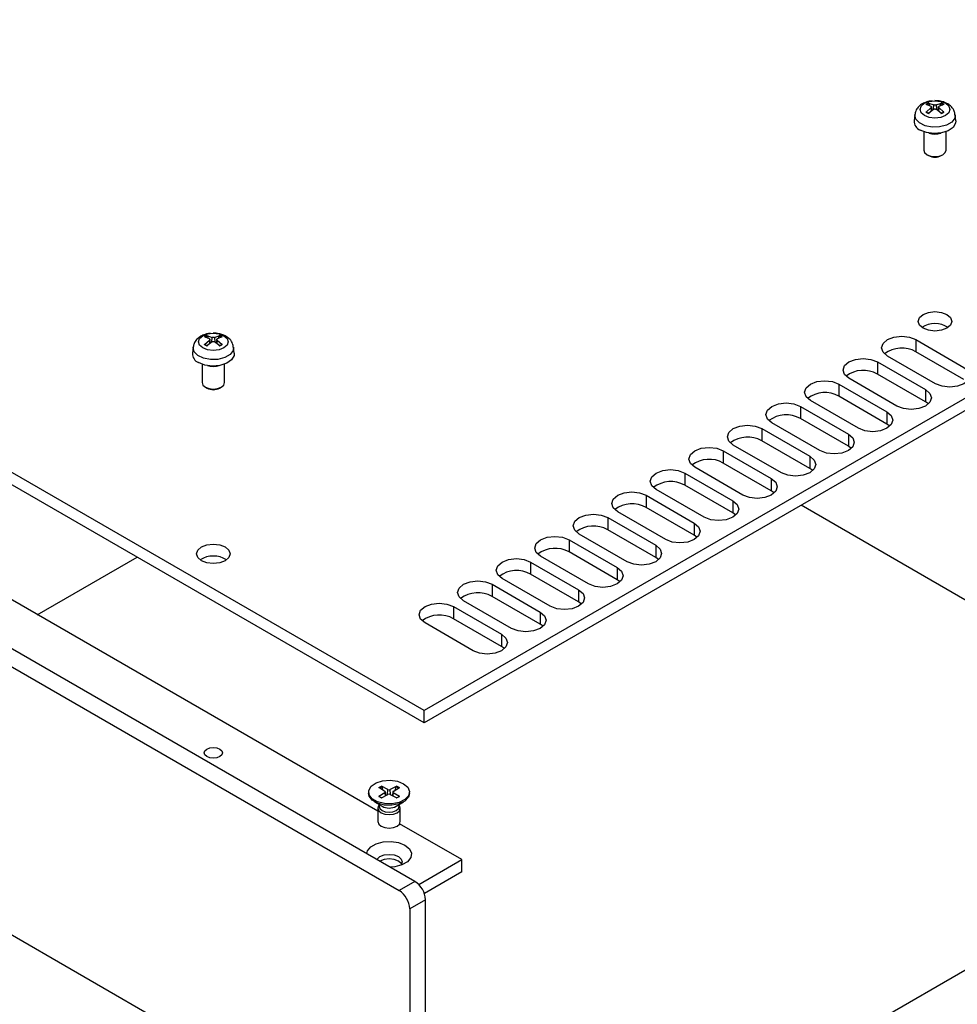
# Model space of a CAD drawing. Units: millimetres. Extents: x 5 to 292, y 5 to 205.
# Drawn here: x 222 to 247, y 138 to 165 of the extents above; entities that cross this region are included whole.
import ezdxf

# ---------------------------------------------------------------- set-up
doc = ezdxf.new("R2010")
doc.units = ezdxf.units.MM

msp = doc.modelspace()

# ---------------------------------------------------------------- linework, layer by layer
at = {"color": 7, "linetype": 'Continuous', "lineweight": 25}
for p, q in [((232.5136, 146.1651), (200.1281, 164.8608)), ((232.5136, 145.8384), (200.1281, 164.5342)), ((264.2627, 164.4934), (232.5136, 146.1651)), ((264.2627, 164.1668), (232.5136, 145.8384)), ((246.0951, 162.3525), (245.9561, 162.4047)), ((245.9561, 162.2037), (246.0951, 162.3203)), ((246.022, 162.4427), (246.1681, 162.3947)), ((246.1681, 162.2781), (246.022, 162.1656)), ((246.0386, 162.4242), (246.054, 162.368)), ((246.1171, 162.2389), (246.1062, 162.3409)), ((246.224, 162.3947), (246.3702, 162.4427)), ((246.3702, 162.1656), (246.224, 162.2781)), ((246.2858, 162.339), (246.2751, 162.2389)), ((246.4361, 162.4047), (246.297, 162.3525)), ((246.297, 162.3203), (246.4361, 162.2037)), ((246.3381, 162.368), (246.3535, 162.4242)), ((245.6544, 162.1297), (245.6372, 161.969)), ((246.755, 161.969), (246.7378, 162.1297)), ((245.8961, 161.676), (245.8961, 161.1825)), ((246.4961, 161.1825), (246.4961, 161.676)), ((245.9838, 161.0601), (246.0272, 161.0351)), ((246.3649, 161.0351), (246.4083, 161.0601)), ((232.2661, 141.5871), (200.3049, 160.0379)), ((199.8806, 159.793), (231.8418, 141.3422)), ((231.2731, 143.4665), (202.9765, 159.8018)), ((226.6897, 156.2135), (226.8358, 156.1655)), ((226.7063, 156.195), (226.7217, 156.1388)), ((226.8917, 156.1655), (227.0379, 156.2135)), ((227.0058, 156.1388), (227.0212, 156.195)), ((226.7628, 156.1234), (226.6238, 156.1755)), ((226.6238, 155.9745), (226.7628, 156.0911)), ((226.8358, 156.0489), (226.6897, 155.9364)), ((226.7848, 156.0097), (226.7739, 156.1117)), ((227.0379, 155.9364), (226.8917, 156.0489)), ((226.9535, 156.1098), (226.9428, 156.0097)), ((227.1038, 156.1755), (226.9647, 156.1234)), ((226.9647, 156.0911), (227.1038, 155.9745)), ((245.687, 156.1048), (246.9739, 155.3619)), ((245.687, 156.1048), (245.687, 155.7782)), ((226.3221, 155.9005), (226.3049, 155.7398)), ((227.4227, 155.7398), (227.4055, 155.9005)), ((246.2102, 154.921), (244.9233, 155.664)), ((246.9739, 155.0353), (245.687, 155.7782)), ((226.5638, 155.4468), (226.5638, 154.9533)), ((227.1638, 154.9533), (227.1638, 155.4468)), ((244.6546, 155.5089), (245.9415, 154.7659)), ((244.6546, 155.5089), (244.6546, 155.1822)), ((245.9415, 154.4393), (244.6546, 155.1822)), ((243.6222, 154.9129), (244.9091, 154.1699)), ((243.6222, 154.9129), (243.6222, 154.5863)), ((245.1778, 154.3251), (243.8909, 155.068)), ((226.6515, 154.8309), (226.6949, 154.8059)), ((227.0326, 154.8059), (227.076, 154.8309)), ((245.9415, 154.7659), (245.9415, 154.4393)), ((244.1455, 153.7291), (242.8585, 154.472)), ((244.9091, 153.8433), (243.6222, 154.5863)), ((246.0197, 154.3822), (245.9415, 154.4393)), ((242.5898, 154.3169), (243.8768, 153.574)), ((242.5898, 154.3169), (242.5898, 153.9903)), ((244.9091, 154.1699), (244.9091, 153.8433)), ((243.1131, 153.1331), (241.8262, 153.876)), ((243.8768, 153.2473), (242.5898, 153.9903)), ((244.9873, 153.7862), (244.9091, 153.8433)), ((241.5575, 153.7209), (242.8444, 152.978)), ((241.5575, 153.7209), (241.5575, 153.3943)), ((243.8768, 153.574), (243.8768, 153.2473)), ((242.8444, 152.6514), (241.5575, 153.3943)), ((240.5251, 153.1249), (241.812, 152.382)), ((240.5251, 153.1249), (240.5251, 152.7983)), ((242.0807, 152.5371), (240.7938, 153.2801)), ((243.9549, 153.1902), (243.8768, 153.2473)), ((241.812, 152.0554), (240.5251, 152.7983)), ((242.8444, 152.978), (242.8444, 152.6514)), ((231.8418, 134.1566), (199.8806, 152.6075)), ((239.4927, 152.529), (240.7796, 151.786)), ((239.4927, 152.529), (239.4927, 152.2023)), ((241.0483, 151.9412), (239.7614, 152.6841)), ((242.9225, 152.5942), (242.8444, 152.6514)), ((241.812, 152.382), (241.812, 152.0554)), ((240.016, 151.3452), (238.729, 152.0881)), ((240.7796, 151.4594), (239.4927, 152.2023)), ((241.8902, 151.9983), (241.812, 152.0554)), ((238.4603, 151.933), (239.7473, 151.1901)), ((238.4603, 151.933), (238.4603, 151.6064)), ((240.7796, 151.786), (240.7796, 151.4594)), ((238.9836, 150.7492), (237.6967, 151.4921)), ((239.7473, 150.8634), (238.4603, 151.6064)), ((240.8578, 151.4023), (240.7796, 151.4594)), ((255.5881, 144.173), (242.6083, 151.666)), ((237.428, 151.337), (238.7149, 150.5941)), ((237.428, 151.337), (237.428, 151.0104)), ((239.7473, 151.1901), (239.7473, 150.8634)), ((238.7149, 150.2675), (237.428, 151.0104)), ((236.3956, 150.741), (237.6825, 149.9981)), ((236.3956, 150.741), (236.3956, 150.4144)), ((237.9512, 150.1532), (236.6643, 150.8961)), ((239.8254, 150.8063), (239.7473, 150.8634)), ((237.6825, 149.6715), (236.3956, 150.4144)), ((238.7149, 150.5941), (238.7149, 150.2675)), ((222.1484, 148.7341), (224.823, 150.2781)), ((235.3632, 150.1451), (236.6501, 149.4021)), ((235.3632, 150.1451), (235.3632, 149.8184)), ((236.9188, 149.5572), (235.6319, 150.3002)), ((238.793, 150.2103), (238.7149, 150.2675)), ((237.6825, 149.9981), (237.6825, 149.6715)), ((235.8865, 148.9613), (234.5995, 149.7042)), ((236.6501, 149.0755), (235.3632, 149.8184)), ((237.7606, 149.6144), (237.6825, 149.6715)), ((234.3308, 149.5491), (235.6178, 148.8061)), ((234.3308, 149.5491), (234.3308, 149.2225)), ((236.6501, 149.4021), (236.6501, 149.0755)), ((234.8541, 148.3653), (233.5672, 149.1082)), ((235.6178, 148.4795), (234.3308, 149.2225)), ((236.7283, 149.0184), (236.6501, 149.0755)), ((233.2985, 148.9531), (234.5854, 148.2102)), ((233.2985, 148.9531), (233.2985, 148.6265)), ((235.6178, 148.8061), (235.6178, 148.4795)), ((234.5854, 147.8835), (233.2985, 148.6265)), ((233.8217, 147.7693), (232.5348, 148.5122)), ((235.6959, 148.4224), (235.6178, 148.4795)), ((234.5854, 148.2102), (234.5854, 147.8835)), ((234.6635, 147.8264), (234.5854, 147.8835)), ((232.5136, 145.8384), (232.5136, 146.1651)), ((232.8176, 131.0279), (258.0755, 145.6089)), ((231.2981, 144.0998), (231.369, 144.1407)), ((231.4618, 143.9998), (231.2981, 144.0998)), ((231.5422, 144.0462), (231.369, 144.1407)), ((231.3815, 144.1239), (231.4073, 144.0331)), ((231.7772, 144.1407), (231.604, 144.0462)), ((231.6844, 143.9998), (231.8481, 144.0998)), ((231.739, 144.0331), (231.7647, 144.1239)), ((231.7772, 144.1407), (231.8481, 144.0998)), ((231.0231, 143.9819), (231.0231, 143.9417)), ((231.4618, 143.9641), (231.2981, 143.8641)), ((231.369, 143.8232), (231.2981, 143.8641)), ((231.369, 143.8232), (231.5422, 143.9177)), ((231.4845, 143.8862), (231.474, 143.9835)), ((231.604, 143.9177), (231.7772, 143.8232)), ((231.6722, 143.9835), (231.6617, 143.8862)), ((231.8481, 143.8641), (231.6844, 143.9641)), ((231.8481, 143.8641), (231.7772, 143.8232)), ((232.1231, 143.9417), (232.1231, 143.9819)), ((231.1841, 143.7172), (231.3826, 143.6026)), ((231.2731, 143.5492), (231.2731, 143.1904)), ((231.3038, 143.6277), (231.2925, 143.6104)), ((231.3038, 143.6481), (231.3038, 143.5993)), ((231.7636, 143.6026), (231.9621, 143.7172)), ((231.8424, 143.5993), (231.8424, 143.6481)), ((231.8537, 143.6104), (231.8424, 143.6277)), ((231.8731, 143.1904), (231.8731, 143.5492)), ((233.5177, 142.1707), (231.8547, 143.1307)), ((232.3675, 141.5068), (233.5177, 142.1707)), ((233.5177, 141.8441), (233.5177, 142.1707)), ((233.5177, 141.8441), (232.517, 141.2664)), ((232.2661, 141.5871), (231.8418, 141.3422)), ((232.5489, 141.0972), (232.1247, 140.8523)), ((232.5489, 134.5649), (232.5489, 141.0972)), ((232.1247, 140.8523), (232.1247, 134.32))]:
    msp.add_line(p, q, dxfattribs=at)
at = {"color": 8, "linetype": 'Continuous', "lineweight": 25}
for p, q in [((246.1019, 162.2272), (246.0951, 162.3203)), ((246.1593, 162.2713), (246.1681, 162.3947)), ((246.224, 162.3947), (246.2329, 162.2713)), ((246.297, 162.3203), (246.2902, 162.2272)), ((226.7696, 155.998), (226.7628, 156.0911)), ((226.827, 156.0421), (226.8358, 156.1655)), ((226.8917, 156.1655), (226.9006, 156.0421)), ((226.9647, 156.0911), (226.9579, 155.998)), ((231.4618, 143.9641), (231.4683, 143.8774)), ((231.5328, 143.9126), (231.5422, 144.0462)), ((231.6134, 143.9126), (231.604, 144.0462)), ((231.6779, 143.8774), (231.6844, 143.9641))]:
    msp.add_line(p, q, dxfattribs=at)
at = {"color": 7, "linetype": 'Continuous', "lineweight": 25, "flags": 128}
for points in [[(245.9136, 162.436), (246.0432, 162.486), (246.1961, 162.5035), (246.349, 162.486), (246.4786, 162.436), (246.5652, 162.3612), (246.5956, 162.2729), (246.5652, 162.1847), (246.4786, 162.1098), (246.349, 162.0598), (246.1961, 162.0423), (246.0432, 162.0598), (245.9136, 162.1098), (245.827, 162.1847), (245.7966, 162.2729), (245.827, 162.3612), (245.9136, 162.436)], [(246.755, 161.969), (246.7507, 161.9043), (246.6853, 161.7917), (246.5538, 161.7003), (246.374, 161.6424), (246.1702, 161.626), (245.9699, 161.6532), (245.8001, 161.7204)], [(245.8961, 161.1825), (245.9189, 161.1163), (245.9839, 161.0601), (246.0813, 161.0225), (246.1961, 161.0094), (246.3109, 161.0225), (246.4082, 161.0601), (246.4732, 161.1163), (246.4961, 161.1825)], [(246.5143, 156.411), (246.3683, 156.3547), (246.1961, 156.3349), (246.0239, 156.3547), (245.8779, 156.411), (245.7803, 156.4953), (245.7461, 156.5947), (245.7803, 156.6941), (245.8779, 156.7784), (246.0239, 156.8347), (246.1961, 156.8545), (246.3683, 156.8347), (246.5143, 156.7784), (246.6118, 156.6941), (246.6461, 156.5947), (246.6118, 156.4953), (246.5143, 156.411)], [(226.5813, 156.2068), (226.7109, 156.2568), (226.8638, 156.2744), (227.0167, 156.2568), (227.1463, 156.2068), (227.2329, 156.132), (227.2633, 156.0437), (227.2329, 155.9555), (227.1463, 155.8806), (227.0167, 155.8307), (226.8638, 155.8131), (226.7109, 155.8307), (226.5813, 155.8806), (226.4947, 155.9555), (226.4643, 156.0437), (226.4947, 156.132), (226.5813, 156.2068)], [(244.9233, 155.664), (244.8062, 155.7651), (244.7651, 155.8844), (244.8062, 156.0037), (244.9233, 156.1048), (245.0985, 156.1724), (245.3051, 156.1961), (245.5118, 156.1724), (245.687, 156.1048)], [(227.4227, 155.7398), (227.4184, 155.6751), (227.353, 155.5625), (227.2215, 155.4711), (227.0417, 155.4133), (226.8379, 155.3968), (226.6376, 155.424), (226.4678, 155.4912)], [(243.8909, 155.068), (243.7739, 155.1691), (243.7327, 155.2884), (243.7739, 155.4077), (243.8909, 155.5089), (244.0661, 155.5764), (244.2727, 155.6002), (244.4794, 155.5764), (244.6546, 155.5089)], [(246.9739, 155.3619), (247.091, 155.2608), (247.1321, 155.1415), (247.091, 155.0222), (246.9739, 154.921), (246.7987, 154.8535), (246.5921, 154.8297), (246.3854, 154.8535), (246.2102, 154.921)], [(226.5638, 154.9533), (226.5866, 154.8871), (226.6516, 154.8309), (226.749, 154.7933), (226.8638, 154.7802), (226.9786, 154.7933), (227.0759, 154.8309), (227.1409, 154.8871), (227.1638, 154.9533)], [(242.8585, 154.472), (242.7415, 154.5731), (242.7004, 154.6924), (242.7415, 154.8117), (242.8585, 154.9129), (243.0337, 154.9805), (243.2404, 155.0042), (243.447, 154.9805), (243.6222, 154.9129)], [(245.9415, 154.7659), (246.0586, 154.6648), (246.0997, 154.5455), (246.0586, 154.4262), (245.9415, 154.3251), (245.7663, 154.2575), (245.5597, 154.2338), (245.353, 154.2575), (245.1778, 154.3251)], [(241.8262, 153.876), (241.7091, 153.9772), (241.668, 154.0965), (241.7091, 154.2158), (241.8262, 154.3169), (242.0013, 154.3845), (242.208, 154.4082), (242.4146, 154.3845), (242.5898, 154.3169)], [(244.9091, 154.1699), (245.0262, 154.0688), (245.0673, 153.9495), (245.0262, 153.8302), (244.9091, 153.7291), (244.734, 153.6615), (244.5273, 153.6378), (244.3207, 153.6615), (244.1455, 153.7291)], [(240.7938, 153.2801), (240.6767, 153.3812), (240.6356, 153.5005), (240.6767, 153.6198), (240.7938, 153.7209), (240.969, 153.7885), (241.1756, 153.8122), (241.3823, 153.7885), (241.5575, 153.7209)], [(243.8768, 153.574), (243.9938, 153.4728), (244.0349, 153.3535), (243.9938, 153.2342), (243.8768, 153.1331), (243.7016, 153.0655), (243.4949, 153.0418), (243.2883, 153.0655), (243.1131, 153.1331)], [(239.7614, 152.6841), (239.6444, 152.7852), (239.6032, 152.9045), (239.6444, 153.0238), (239.7614, 153.1249), (239.9366, 153.1925), (240.1432, 153.2162), (240.3499, 153.1925), (240.5251, 153.1249)], [(242.8444, 152.978), (242.9615, 152.8769), (243.0026, 152.7576), (242.9615, 152.6383), (242.8444, 152.5371), (242.6692, 152.4696), (242.4626, 152.4458), (242.2559, 152.4696), (242.0807, 152.5371)], [(238.729, 152.0881), (238.612, 152.1892), (238.5709, 152.3085), (238.612, 152.4278), (238.729, 152.529), (238.9042, 152.5965), (239.1109, 152.6203), (239.3175, 152.5965), (239.4927, 152.529)], [(241.812, 152.382), (241.9291, 152.2809), (241.9702, 152.1616), (241.9291, 152.0423), (241.812, 151.9412), (241.6368, 151.8736), (241.4302, 151.8498), (241.2235, 151.8736), (241.0483, 151.9412)], [(237.6967, 151.4921), (237.5796, 151.5933), (237.5385, 151.7126), (237.5796, 151.8319), (237.6967, 151.933), (237.8718, 152.0006), (238.0785, 152.0243), (238.2851, 152.0006), (238.4603, 151.933)], [(240.7796, 151.786), (240.8967, 151.6849), (240.9378, 151.5656), (240.8967, 151.4463), (240.7796, 151.3452), (240.6045, 151.2776), (240.3978, 151.2539), (240.1912, 151.2776), (240.016, 151.3452)], [(236.6643, 150.8961), (236.5472, 150.9973), (236.5061, 151.1166), (236.5472, 151.2359), (236.6643, 151.337), (236.8395, 151.4046), (237.0461, 151.4283), (237.2528, 151.4046), (237.428, 151.337)], [(239.7473, 151.1901), (239.8643, 151.0889), (239.9054, 150.9696), (239.8643, 150.8503), (239.7473, 150.7492), (239.5721, 150.6816), (239.3654, 150.6579), (239.1588, 150.6816), (238.9836, 150.7492)], [(235.6319, 150.3002), (235.5148, 150.4013), (235.4737, 150.5206), (235.5148, 150.6399), (235.6319, 150.741), (235.8071, 150.8086), (236.0137, 150.8323), (236.2204, 150.8086), (236.3956, 150.741)], [(227.182, 150.1818), (227.036, 150.1255), (226.8638, 150.1057), (226.6916, 150.1255), (226.5456, 150.1818), (226.448, 150.2661), (226.4138, 150.3655), (226.448, 150.4649), (226.5456, 150.5492), (226.6916, 150.6055), (226.8638, 150.6253), (227.036, 150.6055), (227.182, 150.5492), (227.2795, 150.4649), (227.3138, 150.3655), (227.2795, 150.2661), (227.182, 150.1818)], [(238.7149, 150.5941), (238.8319, 150.4929), (238.8731, 150.3736), (238.8319, 150.2544), (238.7149, 150.1532), (238.5397, 150.0856), (238.3331, 150.0619), (238.1264, 150.0856), (237.9512, 150.1532)], [(234.5995, 149.7042), (234.4825, 149.8053), (234.4414, 149.9246), (234.4825, 150.0439), (234.5995, 150.1451), (234.7747, 150.2126), (234.9814, 150.2364), (235.188, 150.2126), (235.3632, 150.1451)], [(237.6825, 149.9981), (237.7996, 149.897), (237.8407, 149.7777), (237.7996, 149.6584), (237.6825, 149.5572), (237.5073, 149.4897), (237.3007, 149.4659), (237.094, 149.4897), (236.9188, 149.5572)], [(233.5672, 149.1082), (233.4501, 149.2093), (233.409, 149.3286), (233.4501, 149.4479), (233.5672, 149.5491), (233.7423, 149.6167), (233.949, 149.6404), (234.1556, 149.6167), (234.3308, 149.5491)], [(236.6501, 149.4021), (236.7672, 149.301), (236.8083, 149.1817), (236.7672, 149.0624), (236.6501, 148.9613), (236.475, 148.8937), (236.2683, 148.87), (236.0617, 148.8937), (235.8865, 148.9613)], [(232.5348, 148.5122), (232.4177, 148.6134), (232.3766, 148.7327), (232.4177, 148.852), (232.5348, 148.9531), (232.71, 149.0207), (232.9166, 149.0444), (233.1233, 149.0207), (233.2985, 148.9531)], [(235.6178, 148.8061), (235.7348, 148.705), (235.7759, 148.5857), (235.7348, 148.4664), (235.6178, 148.3653), (235.4426, 148.2977), (235.2359, 148.274), (235.0293, 148.2977), (234.8541, 148.3653)], [(234.5854, 148.2102), (234.7024, 148.109), (234.7436, 147.9897), (234.7024, 147.8704), (234.5854, 147.7693), (234.4102, 147.7017), (234.2035, 147.678), (233.9969, 147.7017), (233.8217, 147.7693)], [(227.0377, 145.1326), (227.091, 145.0866), (227.1097, 145.0323), (227.091, 144.9779), (227.0377, 144.9319), (226.9579, 144.9011), (226.8638, 144.8903), (226.7697, 144.9011), (226.6899, 144.9319), (226.6366, 144.9779), (226.6179, 145.0323), (226.6366, 145.0866), (226.6899, 145.1326), (226.7697, 145.1634), (226.8638, 145.1742), (226.9579, 145.1634), (227.0377, 145.1326)], [(231.962, 144.2064), (232.0762, 144.1102), (232.1225, 143.9966), (232.0946, 143.881), (231.9962, 143.7791), (231.8407, 143.7046), (231.6491, 143.6675), (231.4472, 143.6729), (231.2623, 143.72), (231.1194, 143.8025), (231.0377, 143.9092), (231.0284, 144.0258), (231.0926, 144.1364), (231.2217, 144.2262), (231.3983, 144.283), (231.5985, 144.2991), (231.7953, 144.2724), (231.962, 144.2064)], [(232.1231, 143.9417), (232.0946, 143.8408), (231.9962, 143.7388), (231.8407, 143.6643), (231.6491, 143.6272), (231.4472, 143.6326), (231.2623, 143.6797), (231.1194, 143.7622), (231.0377, 143.869), (231.0231, 143.9417)], [(231.2925, 143.6104), (231.2731, 143.5492), (231.2959, 143.4829), (231.361, 143.4267), (231.4583, 143.3892), (231.5731, 143.376), (231.6879, 143.3892), (231.7852, 143.4267), (231.8503, 143.4829), (231.8731, 143.5492), (231.8537, 143.6104)], [(231.3038, 143.5993), (231.3243, 143.5398), (231.3827, 143.4893), (231.47, 143.4556), (231.5731, 143.4438), (231.6762, 143.4556), (231.7636, 143.4893), (231.8219, 143.5398), (231.8424, 143.5993)], [(231.2731, 143.1904), (231.2959, 143.1242), (231.361, 143.068), (231.4583, 143.0304), (231.5731, 143.0173), (231.6879, 143.0304), (231.7852, 143.068), (231.8503, 143.1242), (231.8731, 143.1904)], [(230.9741, 142.333), (230.9936, 142.4033), (231.0816, 142.5123), (231.229, 142.5973), (231.4178, 142.6482), (231.6254, 142.6587), (231.8267, 142.6275), (231.9974, 142.5585), (232.1169, 142.46), (232.1708, 142.3438), (232.1527, 142.224), (232.0646, 142.1149), (231.9173, 142.0299), (231.7284, 141.979), (231.6067, 141.9678)], [(231.2435, 142.1774), (231.2498, 142.1868), (231.3256, 142.2524), (231.4392, 142.2961), (231.5731, 142.3115), (231.7071, 142.2961), (231.8206, 142.2524), (231.8965, 142.1868), (231.9231, 142.1095), (231.8965, 142.0322), (231.8849, 142.0177)], [(231.9066, 142.0482), (231.8965, 142.0643), (231.8206, 142.1299), (231.7071, 142.1737), (231.5731, 142.189), (231.4392, 142.1737), (231.3258, 142.1299)]]:
    msp.add_lwpolyline(points, dxfattribs=at)
at = {"color": 8, "linetype": 'Continuous', "lineweight": 25, "flags": 128}
for points in [[(246.7376, 162.1309), (246.7244, 162.0386), (246.6438, 161.9333), (246.5028, 161.8519), (246.3203, 161.8054), (246.1211, 161.8001), (245.932, 161.8366), (245.7786, 161.9102), (245.6815, 162.0108), (245.654, 162.1248), (245.6545, 162.1302)], [(227.4053, 155.9017), (227.3921, 155.8094), (227.3115, 155.7041), (227.1705, 155.6227), (226.988, 155.5762), (226.7888, 155.5709), (226.5997, 155.6074), (226.4463, 155.681), (226.3492, 155.7816), (226.3217, 155.8956), (226.3222, 155.901)]]:
    msp.add_lwpolyline(points, dxfattribs=at)
at = {"color": 7, "linetype": 'Continuous', "lineweight": 25}
for centre, radius, start, end in [((246.1271, 162.1845), 0.2788, 112.15524, 127.83939), ((246.1328, 162.1861), 0.256, 111.58252, 128.4121), ((246.2594, 162.1861), 0.256, 51.58744, 68.41793), ((246.2651, 162.1846), 0.2787, 52.15854, 67.84684), ((246.1271, 162.4238), 0.2787, 232.15854, 247.84684), ((246.1328, 162.4055), 0.256, 231.58744, 248.41793), ((246.2594, 162.4055), 0.256, 291.58252, 308.4121), ((246.2651, 162.4238), 0.2788, 292.15524, 307.83939), ((245.8946, 161.96), 0.2576, 178.00417, 248.4846), ((246.1961, 162.0967), 0.4847, 250.72207, 289.27776), ((246.1961, 161.3408), 0.3493, 241.0915, 298.90847), ((246.1961, 155.8956), 0.64, 56.84866, 123.1513), ((226.7947, 155.9554), 0.2787, 112.15257, 127.84206), ((226.8005, 155.9569), 0.256, 111.58263, 128.41199), ((226.9271, 155.9569), 0.256, 51.58801, 68.41737), ((226.9328, 155.9554), 0.2788, 52.16057, 67.84481), ((226.7948, 156.1946), 0.2788, 232.16059, 247.84479), ((226.8005, 156.1763), 0.256, 231.58801, 248.41737), ((226.9271, 156.1762), 0.2559, 291.57977, 308.41485), ((226.9328, 156.1945), 0.2787, 292.15151, 307.84311), ((226.5623, 155.7308), 0.2576, 178.00337, 248.4853), ((245.3093, 155.1124), 0.7654, 60.43608, 127.32782), ((226.8638, 155.8675), 0.4847, 250.72219, 289.27803), ((244.2769, 154.5165), 0.7654, 60.43608, 127.32782), ((226.8638, 155.1116), 0.3493, 241.09452, 298.90548), ((243.2445, 153.9205), 0.7654, 60.43606, 127.32783), ((242.2122, 153.3245), 0.7654, 60.4361, 127.32781), ((241.1798, 152.7285), 0.7654, 60.43605, 127.32782), ((240.1474, 152.1325), 0.7654, 60.43613, 127.32778), ((239.115, 151.5366), 0.7654, 60.43607, 127.32784), ((238.0827, 150.9406), 0.7654, 60.43607, 127.32784), ((237.0503, 150.3446), 0.7654, 60.43621, 127.32774), ((236.0179, 149.7486), 0.7654, 60.43605, 127.32783), ((226.8638, 149.6664), 0.64, 56.84875, 123.15135), ((234.9855, 149.1527), 0.7654, 60.43609, 127.32786), ((233.9532, 148.5567), 0.7654, 60.43605, 127.32783), ((232.9208, 147.9607), 0.7654, 60.43605, 127.32783), ((231.4949, 144.0998), 0.3002, 232.30305, 246.05846), ((231.4543, 143.9819), 0.0194, 292.81811, 67.18189), ((231.5731, 144.1087), 0.0697, 243.69238, 296.30762), ((231.5731, 143.8552), 0.0697, 63.69346, 116.30654), ((231.6919, 143.9819), 0.0194, 112.81811, 247.18189), ((231.6514, 144.0998), 0.3002, 293.94154, 307.69695), ((231.5731, 143.9476), 0.3942, 241.10262, 298.89738), ((231.9348, 141.0693), 0.6147, 2.60539, 57.39485), ((231.5106, 140.8244), 0.6147, 2.60539, 57.39485)]:
    msp.add_arc(centre, radius, start, end, dxfattribs=at)
at = {"color": 8, "linetype": 'Continuous', "lineweight": 25}
for centre, start, end in [((231.4997, 143.8375), 112.41881, 126.0547), ((231.6465, 143.8375), 53.9453, 67.58119)]:
    msp.add_arc(centre, 0.3099, start, end, dxfattribs=at)
at = {"color": 7, "linetype": 'Continuous', "lineweight": 25}
for points, knots in [([(246.1225, 162.4992), (246.0838, 162.4962), (246.0202, 162.4914), (245.9246, 162.4584), (245.8326, 162.4129), (245.7425, 162.3359), (245.6751, 162.2398), (245.6639, 162.1643), (245.6589, 162.1303)], [0, 0, 0, 0, 0.1682669, 0.2768772, 0.4568871, 0.641822, 0.8388061, 1, 1, 1, 1]), ([(246.0386, 162.4242), (246.0379, 162.4263), (246.0364, 162.4305), (246.0326, 162.4361), (246.028, 162.4403), (246.0243, 162.4422), (246.0223, 162.4427), (246.022, 162.4427)], [0, 0, 0, 0, 0.23393, 0.4678914, 0.7038792, 0.9439885, 1, 1, 1, 1]), ([(246.0951, 162.3525), (246.0979, 162.3508), (246.1036, 162.3473), (246.107, 162.34), (246.106, 162.332), (246.1015, 162.3252), (246.0968, 162.3216), (246.0951, 162.3203)], [0, 0, 0, 0, 0.2184315, 0.4369153, 0.6543021, 0.8712942, 1, 1, 1, 1]), ([(246.224, 162.3947), (246.2205, 162.3934), (246.2134, 162.3907), (246.2, 162.3891), (246.1865, 162.3896), (246.1755, 162.3917), (246.1701, 162.3939), (246.1681, 162.3947)], [0, 0, 0, 0, 0.2184254, 0.4369037, 0.6542852, 0.8712732, 1, 1, 1, 1]), ([(246.1681, 162.2781), (246.1717, 162.2801), (246.1787, 162.2839), (246.1921, 162.2862), (246.2057, 162.2856), (246.2166, 162.2825), (246.222, 162.2793), (246.224, 162.2781)], [0, 0, 0, 0, 0.2184318, 0.4369001, 0.6542836, 0.8712959, 1, 1, 1, 1]), ([(246.7312, 162.1306), (246.7276, 162.1624), (246.7184, 162.242), (246.6443, 162.3433), (246.5497, 162.4185), (246.4502, 162.4661), (246.3359, 162.5006), (246.2474, 162.5056), (246.1961, 162.5085)], [0, 0, 0, 0, 0.1353969, 0.339122, 0.5183369, 0.6521468, 0.7985467, 1, 1, 1, 1]), ([(246.297, 162.3203), (246.2942, 162.3226), (246.2886, 162.3273), (246.2852, 162.3354), (246.2861, 162.3431), (246.2907, 162.349), (246.2953, 162.3516), (246.297, 162.3525)], [0, 0, 0, 0, 0.2184315, 0.4369153, 0.6543021, 0.8712942, 1, 1, 1, 1]), ([(246.3702, 162.4427), (246.3685, 162.4422), (246.3652, 162.4411), (246.3603, 162.437), (246.3563, 162.4315), (246.3543, 162.4269), (246.3536, 162.4245), (246.3535, 162.4242)], [0, 0, 0, 0, 0.2436536, 0.4873944, 0.7286041, 0.9655353, 1, 1, 1, 1]), ([(245.9561, 162.2037), (245.9577, 162.205), (245.9608, 162.2077), (245.9658, 162.2092), (245.9702, 162.2086), (245.9727, 162.2066), (245.9736, 162.2051), (245.9737, 162.2049)], [0, 0, 0, 0, 0.2436536, 0.4873944, 0.7286041, 0.9655353, 1, 1, 1, 1]), ([(246.4361, 162.2037), (246.4345, 162.205), (246.4313, 162.2077), (246.4264, 162.2092), (246.422, 162.2086), (246.4195, 162.2066), (246.4185, 162.2051), (246.4184, 162.2049)], [0, 0, 0, 0, 0.243686, 0.4874282, 0.7286013, 0.9655383, 1, 1, 1, 1]), ([(226.7902, 156.27), (226.7515, 156.267), (226.688, 156.2622), (226.5923, 156.2292), (226.5003, 156.1838), (226.4102, 156.1067), (226.3428, 156.0106), (226.3316, 155.9351), (226.3266, 155.9011)], [0, 0, 0, 0, 0.1682661, 0.2768774, 0.4568878, 0.6418225, 0.8388062, 1, 1, 1, 1]), ([(226.7063, 156.195), (226.7056, 156.1971), (226.7041, 156.2013), (226.7003, 156.2069), (226.6957, 156.2111), (226.692, 156.213), (226.69, 156.2135), (226.6897, 156.2135)], [0, 0, 0, 0, 0.2339617, 0.4678838, 0.7038753, 0.9439879, 1, 1, 1, 1]), ([(227.3989, 155.9014), (227.3953, 155.9332), (227.3861, 156.0128), (227.312, 156.1141), (227.2174, 156.1893), (227.1179, 156.2369), (227.0036, 156.2714), (226.9151, 156.2764), (226.8638, 156.2793)], [0, 0, 0, 0, 0.135398, 0.339121, 0.5183376, 0.6521454, 0.7985466, 1, 1, 1, 1]), ([(227.0379, 156.2135), (227.0362, 156.213), (227.0329, 156.2119), (227.028, 156.2078), (227.024, 156.2023), (227.022, 156.1977), (227.0213, 156.1953), (227.0212, 156.195)], [0, 0, 0, 0, 0.243686, 0.4874286, 0.7286013, 0.965537, 1, 1, 1, 1]), ([(226.6238, 155.9745), (226.6254, 155.9758), (226.6285, 155.9785), (226.6335, 155.98), (226.6379, 155.9794), (226.6403, 155.9774), (226.6413, 155.9759), (226.6414, 155.9757)], [0, 0, 0, 0, 0.243686, 0.4874286, 0.7286013, 0.965537, 1, 1, 1, 1]), ([(226.7628, 156.1234), (226.7656, 156.1216), (226.7713, 156.1181), (226.7747, 156.1108), (226.7737, 156.1028), (226.7692, 156.096), (226.7645, 156.0924), (226.7628, 156.0911)], [0, 0, 0, 0, 0.2184331, 0.4369066, 0.6542789, 0.8712959, 1, 1, 1, 1]), ([(226.8917, 156.1655), (226.8882, 156.1642), (226.8811, 156.1615), (226.8677, 156.1599), (226.8542, 156.1604), (226.8432, 156.1625), (226.8378, 156.1647), (226.8358, 156.1655)], [0, 0, 0, 0, 0.21843389, 0.43692015, 0.65430903, 0.87129544, 1, 1, 1, 1]), ([(226.8358, 156.0489), (226.8394, 156.0509), (226.8464, 156.0547), (226.8598, 156.057), (226.8734, 156.0564), (226.8843, 156.0533), (226.8897, 156.0501), (226.8917, 156.0489)], [0, 0, 0, 0, 0.2184304, 0.4369177, 0.6543075, 0.8712949, 1, 1, 1, 1]), ([(226.9647, 156.0911), (226.9619, 156.0934), (226.9563, 156.0981), (226.9529, 156.1062), (226.9538, 156.1139), (226.9584, 156.1198), (226.963, 156.1224), (226.9647, 156.1234)], [0, 0, 0, 0, 0.2184362, 0.4368918, 0.654283, 0.8712941, 1, 1, 1, 1]), ([(227.1038, 155.9745), (227.1022, 155.9758), (227.099, 155.9785), (227.0941, 155.98), (227.0897, 155.9794), (227.0872, 155.9774), (227.0862, 155.9759), (227.0861, 155.9757)], [0, 0, 0, 0, 0.2436383, 0.4873848, 0.728606, 0.9655161, 1, 1, 1, 1]), ([(231.369, 144.1407), (231.3707, 144.1396), (231.374, 144.1374), (231.3782, 144.132), (231.3805, 144.1272), (231.3814, 144.1245), (231.3815, 144.1239)], [0, 0, 0, 0, 0.3066524, 0.6134707, 0.9160508, 1, 1, 1, 1]), ([(231.7647, 144.1239), (231.7654, 144.126), (231.7669, 144.1302), (231.7708, 144.1358), (231.7745, 144.1391), (231.7767, 144.1404), (231.7772, 144.1407)], [0, 0, 0, 0, 0.2978909, 0.5957777, 0.8963347, 1, 1, 1, 1]), ([(231.2981, 143.8641), (231.2997, 143.8649), (231.3029, 143.8664), (231.3073, 143.866), (231.31, 143.8642), (231.3111, 143.8626), (231.3113, 143.8622)], [0, 0, 0, 0, 0.3066524, 0.6134707, 0.9160508, 1, 1, 1, 1]), ([(231.8349, 143.8622), (231.8359, 143.8633), (231.8377, 143.8656), (231.8419, 143.8664), (231.8455, 143.8656), (231.8476, 143.8644), (231.8481, 143.8641)], [0, 0, 0, 0, 0.2978909, 0.5957777, 0.8963347, 1, 1, 1, 1])]:
    msp.add_open_spline(points, degree=3, knots=knots, dxfattribs=at)

doc.saveas('drawing.dxf')
